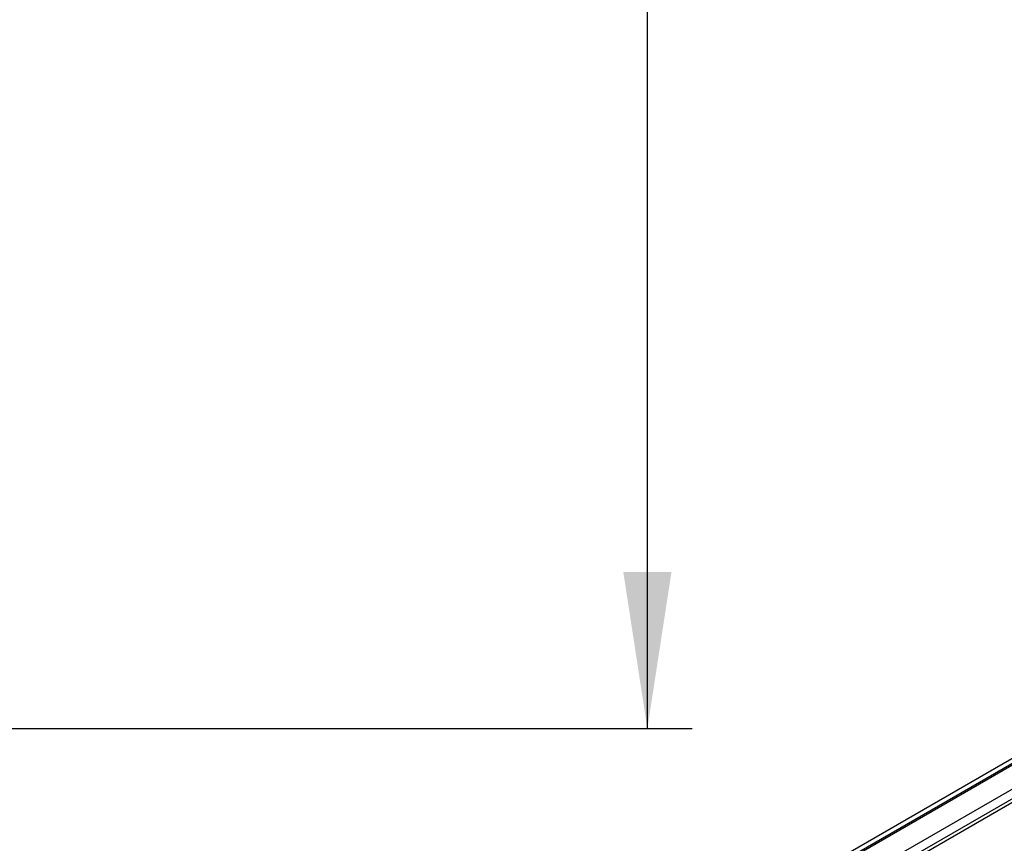
# Model space of a CAD drawing. Units: millimetres. Extents: x -1008 to 6636, y -324 to 3696.
# Drawn here: x 3198 to 3418, y 1887 to 2072 of the extents above; entities that cross this region are included whole.
import ezdxf

# ---------------------------------------------------------------- set-up
doc = ezdxf.new("R2010")
doc.units = ezdxf.units.MM
doc.header["$LTSCALE"] = 10
doc.layers.add('FORMAT', color=7, linetype='Continuous')
doc.styles.add('SLDTEXTSTYLE1', font='TXT', dxfattribs={"width": 0.7})
doc.dimstyles.new('SLDDIMSTYLE0', dxfattribs={"dimtxt": 35, "dimasz": 35, "dimexe": 0, "dimexo": 0.0625, "dimgap": 8.75, "dimtad": 2, "dimlfac": 0.5, "dimrnd": 1e-09, "dimzin": 12, "dimdsep": 46, "dimtxsty": 'SLDTEXTSTYLE1', "dimsah": 1, "dimcen": 0.09, "dimadec": 0, "dimazin": 3, "dimtfac": 1, "dimtdec": 3, "dimtofl": 0, "dimtmove": 0, "dimatfit": 3, "dimfxl": 0, "dimfrac": 2, "dimtolj": 1, "dimtzin": 12, "dimarcsym": 0})

# ---------------------------------------------------------------- blocks, each defined once
blk = doc.blocks.new('_D_2')
at = {"layer": 'FORMAT'}
for p, q in [((3219.76, 2674.11), (3348.68, 2674.11)), ((3338.68, 1913.11), (3338.68, 2674.11)), ((3176.35, 1913.11), (3348.68, 1913.11))]:
    blk.add_line(p, q, dxfattribs=at)
for points in [[(3338.68, 2674.11), (3333.3, 2639.11), (3344.07, 2639.11)], [(3338.68, 1913.11), (3344.07, 1948.11), (3333.3, 1948.11)]]:
    blk.add_solid(points, dxfattribs=at)
at = {"layer": 'FORMAT', "char_height": 35, "attachment_point": 1, "rotation": 90, "style": 'SLDTEXTSTYLE1'}
for s, insert in [('2', (3293.56, 2423.47)), ('%%p', (3293.56, 2391.42)), ('380,50', (3293.56, 2276.94))]:
    blk.add_mtext(s, dxfattribs=dict(at, insert=insert))

msp = doc.modelspace()

# ---------------------------------------------------------------- linework, layer by layer
at = {"color": 7, "linetype": 'Continuous', "lineweight": 25}
for p, q in [((3625.561, 2024.981), (2448.228, 1345.321)), ((3627.227, 2024.816), (2449.895, 1345.156)), ((2450.13, 1345.02), (3627.463, 2024.68)), ((3629.82, 2020.597), (2452.487, 1340.937)), ((3512.322, 1950.62), (3166.722, 1751.11)), ((3513.572, 1950.496), (3167.972, 1750.986))]:
    msp.add_line(p, q, dxfattribs=at)

# ---------------------------------------------------------------- dimensions: what is measured, and where the dimension line sits
at = {"layer": 'FORMAT'}
dim = msp.add_linear_dim(base=(3338.682, 2674.107), p1=(3176.248, 1913.107), p2=(3219.659, 2674.107), angle=90, text='<>%%p2', dimstyle='SLDDIMSTYLE0', dxfattribs=at)
dim.commit()
dim.dimension.update_dxf_attribs({"geometry": '_D_2', "text_midpoint": (3338.682, 2361.41), "dimtype": 160})

doc.saveas('drawing.dxf')
